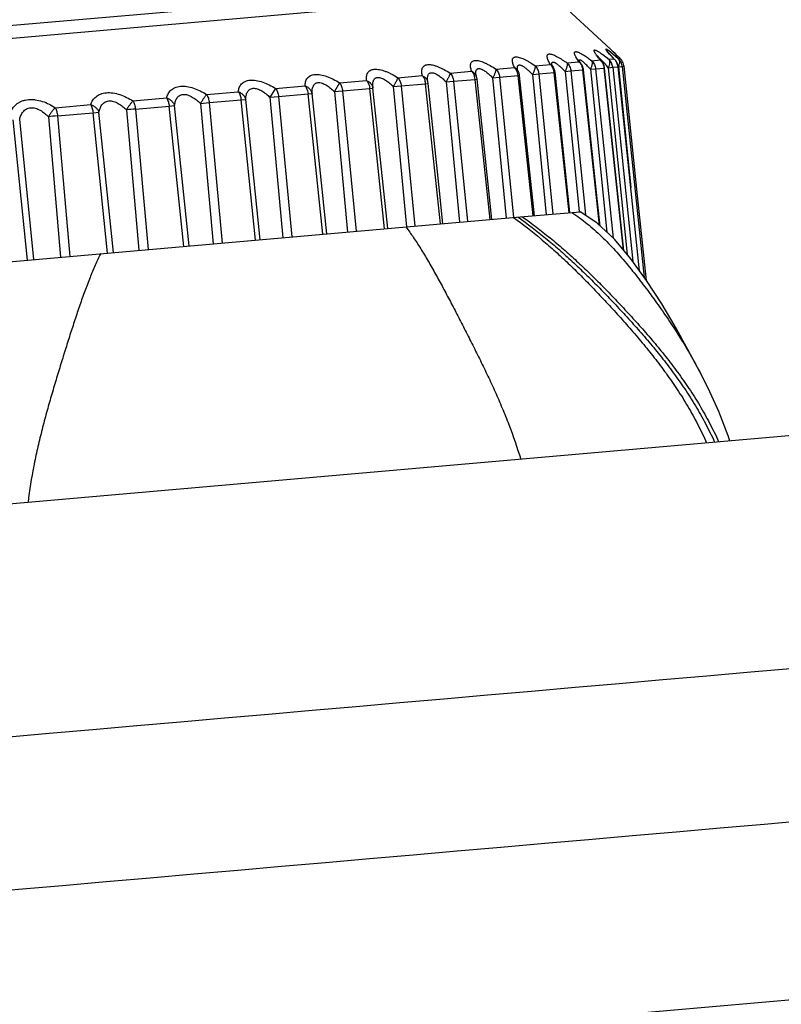
# Model space of a CAD drawing. Units: inches. Extents: x 0.9 to 47.2, y -2.2 to 31.9.
# Drawn here: x 36.3 to 36.9, y 3.1 to 3.8 of the extents above; entities that cross this region are included whole.
import ezdxf

# ---------------------------------------------------------------- set-up
doc = ezdxf.new("R2010")
doc.units = ezdxf.units.IN
doc.header["$LTSCALE"] = 0.88
doc.header["$MEASUREMENT"] = 0
doc.layers.get('0').update_dxf_attribs({"linetype": 'CONTINUOUS'})

msp = doc.modelspace()

# ---------------------------------------------------------------- linework, layer by layer
for p, q in [((36.67501, 3.86701), (36.72367, 3.82194)), ((36.49879, 3.86129), (35.36208, 3.76184)), ((35.34822, 3.75093), (36.51433, 3.85295)), ((36.7233, 3.81786), (36.72119, 3.82039)), ((36.72263, 3.82057), (36.72571, 3.81811)), ((36.72386, 3.82176), (36.72352, 3.82208)), ((36.72352, 3.82208), (36.72385, 3.82177)), ((36.72385, 3.82177), (36.72491, 3.82075)), ((36.7249, 3.82076), (36.72386, 3.82176)), ((36.72619, 3.81952), (36.7249, 3.82076)), ((45.29262, 3.81541), (28.03416, 2.30549)), ((36.69906, 3.8122), (36.69692, 3.81555)), ((36.6992, 3.81223), (36.69923, 3.81295)), ((36.70924, 3.81262), (36.71601, 3.81321)), ((36.71481, 3.81468), (36.71307, 3.81697)), ((36.7141, 3.81609), (36.71391, 3.81638)), ((36.71484, 3.81505), (36.7141, 3.81609)), ((36.71595, 3.81363), (36.71484, 3.81505)), ((36.71703, 3.8123), (36.71595, 3.81363)), ((36.71601, 3.81321), (36.71702, 3.81231)), ((36.71702, 3.81231), (36.71703, 3.81231)), ((36.71791, 3.81743), (36.72263, 3.81379)), ((36.72276, 3.81864), (36.72254, 3.81893)), ((36.72263, 3.81379), (36.72671, 3.81415)), ((36.72357, 3.81768), (36.72276, 3.81864)), ((36.72671, 3.81415), (36.7233, 3.81786)), ((36.72469, 3.81643), (36.72357, 3.81768)), ((36.7261, 3.81489), (36.72469, 3.81643)), ((36.72571, 3.81811), (36.73003, 3.81444)), ((36.72723, 3.81369), (36.7261, 3.81489)), ((36.72751, 3.81826), (36.72619, 3.81952)), ((36.72671, 3.81415), (36.72721, 3.8137)), ((36.72721, 3.8137), (36.72722, 3.8137)), ((36.72953, 3.81633), (36.72751, 3.81826)), ((36.7314, 3.81456), (36.72953, 3.81633)), ((36.73003, 3.81444), (36.7314, 3.81456)), ((36.6344, 3.80607), (36.64884, 3.80733)), ((36.64884, 3.80733), (36.65025, 3.8055)), ((36.65115, 3.806), (36.65115, 3.80769)), ((36.65115, 3.80599), (36.65115, 3.806)), ((36.66495, 3.80874), (36.67693, 3.80979)), ((36.67806, 3.80948), (36.67806, 3.80949)), ((36.67839, 3.80911), (36.67812, 3.80967)), ((36.67921, 3.80766), (36.67839, 3.80911)), ((36.68086, 3.81101), (36.68177, 3.81042)), ((36.68177, 3.81042), (36.68444, 3.80823)), ((36.68489, 3.80781), (36.6884, 3.80423)), ((36.6884, 3.80423), (36.69298, 3.80463)), ((36.68996, 3.81093), (36.69937, 3.81175)), ((36.69298, 3.80463), (36.70242, 3.80545)), ((36.69298, 3.80463), (36.70416, 3.69495)), ((36.69937, 3.81175), (36.70099, 3.81029)), ((36.70099, 3.81029), (36.69995, 3.8118)), ((36.70242, 3.81192), (36.70477, 3.80971)), ((36.70242, 3.80545), (36.70282, 3.8055)), ((36.71537, 3.68373), (36.70242, 3.80545)), ((36.7138, 3.70222), (36.70282, 3.8055)), ((36.70596, 3.80848), (36.70823, 3.80596)), ((36.70823, 3.80596), (36.71231, 3.80632)), ((36.70823, 3.80596), (36.7211, 3.67842)), ((36.71231, 3.80632), (36.71911, 3.80691)), ((36.71231, 3.80632), (36.72594, 3.67393)), ((36.71897, 3.81096), (36.72107, 3.80853)), ((36.71911, 3.80691), (36.7193, 3.80694)), ((36.73423, 3.66442), (36.71911, 3.80691)), ((36.73026, 3.70366), (36.7193, 3.80694)), ((36.72219, 3.80718), (36.72575, 3.80749)), ((36.72219, 3.80718), (36.73708, 3.66107)), ((36.72575, 3.80749), (36.72985, 3.80785)), ((36.72575, 3.80749), (36.74153, 3.65548)), ((36.72985, 3.80785), (36.72991, 3.80786)), ((36.74672, 3.6483), (36.72985, 3.80785)), ((36.74679, 3.6482), (36.72991, 3.80786)), ((36.73018, 3.80788), (36.73318, 3.80814)), ((36.73018, 3.80788), (36.73989, 3.71345)), ((36.73318, 3.80814), (36.73455, 3.80826)), ((36.73318, 3.80814), (36.75044, 3.64316)), ((36.74522, 3.7069), (36.73455, 3.80826)), ((36.51198, 3.79536), (36.53312, 3.79721)), ((36.55762, 3.79935), (36.57667, 3.80102)), ((36.58089, 3.79692), (36.5808, 3.79883)), ((36.58089, 3.79691), (36.58089, 3.79693)), ((36.5809, 3.79682), (36.58089, 3.79691)), ((36.58103, 3.79617), (36.5809, 3.79682)), ((36.59853, 3.80293), (36.61534, 3.8044)), ((36.60125, 3.7966), (36.61811, 3.79808)), ((36.61534, 3.8044), (36.61669, 3.80256)), ((36.61669, 3.80256), (36.61767, 3.80029)), ((36.61757, 3.80285), (36.6185, 3.80166)), ((36.61811, 3.79808), (36.61936, 3.7982)), ((36.62976, 3.68838), (36.61811, 3.79808)), ((36.61868, 3.80179), (36.61867, 3.8018)), ((36.61869, 3.8017), (36.61868, 3.80178)), ((36.61878, 3.80131), (36.61869, 3.8017)), ((36.61902, 3.80057), (36.61878, 3.80131)), ((36.61902, 3.80057), (36.61903, 3.80057)), ((36.61957, 3.79821), (36.61903, 3.80057)), ((36.61936, 3.7982), (36.61957, 3.79821)), ((36.63121, 3.68851), (36.61957, 3.79821)), ((36.63176, 3.79927), (36.63723, 3.79975)), ((36.63176, 3.79927), (36.64244, 3.68949)), ((36.63723, 3.79975), (36.65173, 3.80102)), ((36.63723, 3.79975), (36.64816, 3.68999)), ((36.65173, 3.80102), (36.65276, 3.80112)), ((36.6634, 3.69132), (36.65173, 3.80102)), ((36.65182, 3.80443), (36.65182, 3.80442)), ((36.66443, 3.69141), (36.65276, 3.80112)), ((36.66284, 3.80199), (36.66789, 3.80243)), ((36.66284, 3.80199), (36.67366, 3.69222)), ((36.66789, 3.80243), (36.6799, 3.80348)), ((36.66789, 3.80243), (36.67895, 3.69269)), ((36.6799, 3.80348), (36.68058, 3.80356)), ((36.69158, 3.69375), (36.6799, 3.80348)), ((36.69226, 3.69382), (36.68058, 3.80356)), ((36.6884, 3.80423), (36.69935, 3.69446)), ((36.46196, 3.79098), (36.45751, 3.78403)), ((36.46196, 3.79098), (36.48503, 3.793)), ((36.51198, 3.79536), (36.50794, 3.78844)), ((36.51442, 3.78901), (36.53563, 3.79086)), ((36.53563, 3.79086), (36.53811, 3.79108)), ((36.54718, 3.68116), (36.53563, 3.79086)), ((36.53808, 3.79138), (36.53808, 3.79139)), ((36.53809, 3.79127), (36.53808, 3.79138)), ((36.54966, 3.68138), (36.53811, 3.79108)), ((36.55402, 3.79247), (36.56021, 3.79301)), ((36.55402, 3.79247), (36.56439, 3.68267)), ((36.56021, 3.79301), (36.57931, 3.79468)), ((36.56021, 3.79301), (36.57084, 3.68323)), ((36.57931, 3.79468), (36.5812, 3.79486)), ((36.59092, 3.68498), (36.57931, 3.79468)), ((36.58103, 3.79615), (36.58103, 3.79614)), ((36.58125, 3.79486), (36.58103, 3.79614)), ((36.59014, 3.71089), (36.58125, 3.79486)), ((36.5954, 3.79609), (36.60125, 3.7966)), ((36.5954, 3.79609), (36.60593, 3.6863)), ((36.60125, 3.7966), (36.61203, 3.68683)), ((36.35033, 3.78122), (36.37672, 3.78353)), ((36.40794, 3.78626), (36.43276, 3.78843)), ((36.41004, 3.77987), (36.43494, 3.78205)), ((36.43494, 3.78205), (36.43856, 3.78237)), ((36.44635, 3.67237), (36.43494, 3.78205)), ((36.45, 3.67266), (36.43856, 3.78237)), ((36.45751, 3.78403), (36.46424, 3.78462)), ((36.45751, 3.78403), (36.46756, 3.67419)), ((36.46424, 3.78462), (36.48738, 3.78664)), ((36.46424, 3.78462), (36.47455, 3.67481)), ((36.48738, 3.78664), (36.49044, 3.78691)), ((36.49887, 3.67694), (36.48738, 3.78664)), ((36.50194, 3.67721), (36.49044, 3.78691)), ((36.50794, 3.78844), (36.51442, 3.78901)), ((36.50794, 3.78844), (36.51815, 3.67862)), ((36.51442, 3.78901), (36.52489, 3.67921)), ((36.28957, 3.7759), (36.31732, 3.77833)), ((36.34519, 3.7742), (36.3549, 3.66433)), ((36.35225, 3.77482), (36.37872, 3.77713)), ((36.35225, 3.77482), (36.3622, 3.66497)), ((36.37872, 3.77713), (36.38286, 3.7775)), ((36.39003, 3.66741), (36.37872, 3.77713)), ((36.39422, 3.66778), (36.38286, 3.7775)), ((36.40313, 3.77927), (36.41004, 3.77987)), ((36.40313, 3.77927), (36.413, 3.66942)), ((36.41004, 3.77987), (36.42018, 3.67005)), ((36.26771, 3.65671), (36.25663, 3.76645)), ((36.2729, 3.65716), (36.26172, 3.7669)), ((36.28415, 3.76886), (36.29368, 3.65898)), ((36.29129, 3.76948), (36.31913, 3.77192)), ((36.29129, 3.76948), (36.30107, 3.65962)), ((36.31913, 3.77192), (36.32376, 3.77233)), ((36.33033, 3.66219), (36.31913, 3.77192)), ((36.33504, 3.6626), (36.32376, 3.77233)), ((36.59286, 3.68515), (36.59014, 3.71089)), ((36.75038, 3.65787), (36.74522, 3.7069)), ((36.71581, 3.68331), (36.7138, 3.70222)), ((36.73446, 3.66415), (36.73026, 3.70366)), ((36.18891, 3.64981), (36.65331, 3.69044)), ((36.65331, 3.69044), (36.70016, 3.69454)), ((36.70416, 3.69495), (36.7045, 3.69161)), ((36.75218, 3.64074), (36.75038, 3.65787)), ((38.01211, 3.61967), (36.04952, 3.44798)), ((36.78056, 3.5939), (36.77568, 3.60283)), ((36.77677, 3.60086), (36.77568, 3.60283)), ((36.77846, 3.59779), (36.77677, 3.60086)), ((36.78056, 3.5939), (36.77846, 3.59779)), ((36.78438, 3.58684), (36.78056, 3.5939)), ((36.78865, 3.57896), (36.78438, 3.58684)), ((36.79388, 3.56928), (36.78865, 3.57896)), ((36.80034, 3.55664), (36.79382, 3.56939)), ((36.79382, 3.56939), (36.79388, 3.56928)), ((36.80873, 3.53822), (36.80034, 3.55664)), ((36.81606, 3.51915), (36.80873, 3.53822)), ((36.81728, 3.51517), (36.81596, 3.51945))]:
    msp.add_line(p, q)
for points in [[(45.46554, 4.26831), (38.97537, 3.70395), (33.00763, 3.18191), (27.63053, 2.71111)], [(36.69995, 3.8118), (36.69917, 3.81307), (36.69899, 3.81341)], [(36.65182, 3.80442), (36.65132, 3.80556), (36.65116, 3.80602)], [(36.77568, 3.60283), (36.7641, 3.62248), (36.75217, 3.64076), (36.7399, 3.65774), (36.72698, 3.67296), (36.71317, 3.68576), (36.70016, 3.69454)]]:
    msp.add_lwpolyline(points)
for centre, radius, start, end in [((36.74851, 3.84701), 0.06048, 215.13704, 215.65377), ((36.69067, 3.79794), 0.01826, 49.95273, 51.32516), ((36.78781, 3.87305), 0.09347, 218.64561, 219.80584), ((36.70913, 3.80593), 0.01001, 32.98069, 46.61067), ((36.70934, 3.80587), 0.01002, 34.5533, 39.98558), ((36.71574, 3.80645), 0.01006, 5.94244, 46.81067), ((36.71987, 3.80681), 0.01003, 33.33213, 46.99301), ((36.71992, 3.80678), 0.01005, 36.68533, 43.51557), ((36.71998, 3.80682), 0.00998, 29.50097, 36.6828), ((36.71985, 3.8068), 0.01005, 19.6484, 33.29872), ((36.72321, 3.80709), 0.01003, 33.43417, 47.11739), ((36.72458, 3.8072), 0.01003, 33.47604, 47.16835), ((36.72322, 3.8071), 0.01001, 8.58487, 33.41404), ((36.7246, 3.80722), 0.01, 9.67433, 33.45955), ((36.64111, 3.80003), 0.01065, 18.16738, 30.88433), ((36.66986, 3.8027), 0.01001, 31.72225, 45.13352), ((36.66954, 3.80248), 0.0104, 18.69358, 31.77437), ((36.67063, 3.8025), 0.01001, 20.43717, 31.02972), ((36.66923, 3.80237), 0.01073, 5.94337, 18.71446), ((36.67061, 3.80249), 0.01003, 6.09541, 20.41339), ((36.65269, 3.77367), 0.04693, 46.6759, 47.42621), ((36.69242, 3.80456), 0.01001, 32.44796, 45.98968), ((36.69224, 3.80444), 0.01022, 19.11414, 32.47657), ((36.69289, 3.80445), 0.00998, 20.39174, 35.79843), ((36.69204, 3.80437), 0.01044, 5.97885, 19.11812), ((36.69284, 3.80444), 0.01003, 6.09165, 20.38009), ((36.65841, 3.76396), 0.06514, 43.11809, 44.62072), ((36.70905, 3.80588), 0.01011, 19.4367, 32.98091), ((36.70938, 3.8059), 0.00998, 29.7997, 34.54417), ((36.70936, 3.80589), 0.01, 20.29285, 29.79563), ((36.70893, 3.80584), 0.01023, 6.00552, 19.41667), ((36.70933, 3.80588), 0.01003, 6.07945, 20.27243), ((36.60806, 3.71329), 0.14779, 39.44489, 40.12563), ((36.71996, 3.80681), 0.01, 20.10807, 29.49703), ((36.7198, 3.80679), 0.0101, 6.02285, 19.60843), ((36.71993, 3.80681), 0.01003, 6.0589, 20.08837), ((36.49184, 3.62503), 0.3004, 37.49468, 37.62302), ((36.72129, 3.81186), 0.00975, 335.89705, 351.98305), ((36.72327, 3.8071), 0.00996, 6.00011, 8.60866), ((36.72464, 3.80722), 0.00997, 6.00377, 9.70044), ((36.57474, 3.79463), 0.00647, 13.61337, 20.38439), ((36.60654, 3.79689), 0.01163, 5.84323, 16.97377), ((36.61321, 3.79846), 0.00618, 26.90927, 31.17158), ((36.61326, 3.79848), 0.00613, 19.89887, 26.89847), ((36.64066, 3.79987), 0.01113, 5.89977, 18.20803), ((36.64284, 3.80007), 0.00998, 20.38616, 25.80572), ((36.64279, 3.80006), 0.01003, 6.09069, 20.3736), ((36.56708, 3.79345), 0.0123, 10.93262, 14.53824), ((36.567, 3.79343), 0.01237, 5.80943, 10.93863), ((36.39413, 3.25752), 0.51899, 94.62841, 95.4101), ((36.33425, 3.23925), 0.53197, 94.63208, 95.40384)]:
    msp.add_arc(centre, radius, start, end)
for points, knots in [([(45.23998, 4.06307), (44.50796, 4.00011), (43.04391, 3.87429), (40.84794, 3.68439), (38.65206, 3.49333), (36.45626, 3.30141), (34.26049, 3.10912), (32.43068, 2.94894), (30.96681, 2.8211), (29.86891, 2.72514), (28.77103, 2.62892), (28.03914, 2.5644), (27.67322, 2.53195)], [0, 0, 0, 0, 0.125, 0.25, 0.375, 0.5, 0.625, 0.75, 0.8125, 0.875, 0.9375, 1, 1, 1, 1]), ([(45.25055, 3.93922), (44.51851, 3.87672), (43.05441, 3.75204), (40.85835, 3.56395), (38.66243, 3.37416), (35.73476, 3.11857), (33.17319, 2.89334), (30.9774, 2.70219), (29.51355, 2.57452), (28.41575, 2.47781), (27.684, 2.41201)], [0, 0, 0, 0, 0.125, 0.25, 0.375, 0.5, 0.75, 0.8125, 0.875, 1, 1, 1, 1]), ([(36.71307, 3.81697), (36.71287, 3.81725), (36.7125, 3.81778), (36.712, 3.81855), (36.71161, 3.81923), (36.71133, 3.81981), (36.71119, 3.82024), (36.71115, 3.82053), (36.71115, 3.82069), (36.71119, 3.82083), (36.71131, 3.82098), (36.71151, 3.82104), (36.71174, 3.82104), (36.71206, 3.82098), (36.71253, 3.82082), (36.71319, 3.82052), (36.71396, 3.8201), (36.71483, 3.81957), (36.71579, 3.81894), (36.71683, 3.81822), (36.71754, 3.8177), (36.71791, 3.81743)], [0, 0, 0, 0, 0.084915, 0.160226, 0.2249, 0.278052, 0.319206, 0.335403, 0.348954, 0.360417, 0.370835, 0.393853, 0.40887, 0.426896, 0.472864, 0.532306, 0.604524, 0.688536, 0.783239, 0.887462, 1, 1, 1, 1]), ([(36.72119, 3.82039), (36.72112, 3.82049), (36.72097, 3.82069), (36.72078, 3.82097), (36.72063, 3.82121), (36.72051, 3.82141), (36.72044, 3.82157), (36.72041, 3.82169), (36.72043, 3.82179), (36.72051, 3.82182), (36.72057, 3.82182), (36.72067, 3.8218), (36.72081, 3.82175), (36.72101, 3.82165), (36.72126, 3.82151), (36.72155, 3.82133), (36.72201, 3.82102), (36.72237, 3.82075), (36.72263, 3.82057)], [0, 0, 0, 0, 0.093385, 0.174496, 0.242869, 0.298126, 0.340098, 0.36924, 0.388488, 0.407004, 0.419417, 0.434729, 0.475073, 0.529225, 0.597327, 0.678991, 0.773705, 1, 1, 1, 1]), ([(36.61534, 3.8044), (36.61515, 3.80493), (36.61482, 3.80597), (36.6145, 3.80748), (36.61438, 3.80887), (36.61451, 3.81013), (36.61492, 3.81122), (36.61565, 3.81208), (36.6167, 3.81266), (36.61803, 3.8129), (36.61959, 3.81286), (36.62137, 3.81252), (36.62333, 3.81193), (36.62541, 3.8111), (36.6276, 3.81007), (36.63065, 3.80844), (36.6329, 3.80705), (36.6344, 3.80607)], [0, 0, 0, 0, 0.059341, 0.113545, 0.162316, 0.205798, 0.245032, 0.282646, 0.32249, 0.368459, 0.422784, 0.486181, 0.558012, 0.637047, 0.722022, 0.811583, 1, 1, 1, 1]), ([(36.64884, 3.80733), (36.64859, 3.80786), (36.64814, 3.80888), (36.64761, 3.81037), (36.64729, 3.81173), (36.64718, 3.81295), (36.64732, 3.81387), (36.64759, 3.81447), (36.64786, 3.81484), (36.64821, 3.81515), (36.64864, 3.81539), (36.64914, 3.81555), (36.64995, 3.81567), (36.65113, 3.81561), (36.65271, 3.81525), (36.65448, 3.81465), (36.65641, 3.8138), (36.65845, 3.81276), (36.66135, 3.81112), (36.66351, 3.80973), (36.66495, 3.80874)], [0, 0, 0, 0, 0.06495, 0.123872, 0.176108, 0.221307, 0.25989, 0.277406, 0.294341, 0.311347, 0.329151, 0.348449, 0.369746, 0.419466, 0.479634, 0.54967, 0.628269, 0.714015, 0.805391, 1, 1, 1, 1]), ([(36.67693, 3.80979), (36.67661, 3.81031), (36.67604, 3.81131), (36.67531, 3.81278), (36.67478, 3.81413), (36.67445, 3.81531), (36.67438, 3.81621), (36.67448, 3.81681), (36.67463, 3.81718), (36.67486, 3.81748), (36.67518, 3.81771), (36.67556, 3.81786), (36.67622, 3.81797), (36.67722, 3.81788), (36.67859, 3.81751), (36.68017, 3.81688), (36.68192, 3.81603), (36.68381, 3.81497), (36.68581, 3.81375), (36.68787, 3.8124), (36.68926, 3.81143), (36.68996, 3.81093)], [0, 0, 0, 0, 0.07169, 0.13662, 0.193794, 0.242344, 0.281883, 0.298652, 0.313937, 0.328465, 0.343203, 0.35918, 0.377197, 0.421136, 0.47704, 0.544382, 0.621758, 0.707585, 0.800169, 0.898055, 1, 1, 1, 1]), ([(36.69692, 3.81555), (36.69673, 3.8159), (36.69639, 3.81655), (36.69601, 3.81748), (36.69581, 3.81818), (36.69577, 3.81867), (36.69578, 3.81897), (36.69585, 3.81922), (36.69598, 3.81944), (36.69617, 3.8196), (36.69641, 3.8197), (36.6967, 3.81974), (36.69719, 3.81974), (36.69793, 3.81957), (36.69894, 3.8192), (36.7001, 3.81866), (36.70141, 3.81795), (36.70337, 3.81677), (36.70602, 3.81499), (36.70814, 3.81345), (36.70924, 3.81262)], [0, 0, 0, 0, 0.060876, 0.112705, 0.154778, 0.172185, 0.187368, 0.200716, 0.212912, 0.224962, 0.237985, 0.252865, 0.27018, 0.313298, 0.368361, 0.434676, 0.511101, 0.596357, 0.787946, 1, 1, 1, 1]), ([(36.69923, 3.81295), (36.69925, 3.81304), (36.6993, 3.81318), (36.69942, 3.81331), (36.69957, 3.81341), (36.69982, 3.81345), (36.70017, 3.81339), (36.70057, 3.81322), (36.70104, 3.81296), (36.70155, 3.81261), (36.7019, 3.81234), (36.70208, 3.8122)], [0, 0, 0, 0, 0.083786, 0.120822, 0.157199, 0.23639, 0.335796, 0.462233, 0.616814, 0.7972, 1, 1, 1, 1]), ([(36.70924, 3.81262), (36.70933, 3.81244), (36.70948, 3.81204), (36.70961, 3.81138), (36.70964, 3.81062), (36.70955, 3.80979), (36.70936, 3.80889), (36.70908, 3.80794), (36.70871, 3.80695), (36.70841, 3.80629), (36.70823, 3.80596)], [0, 0, 0, 0, 0.085375, 0.182961, 0.291763, 0.411696, 0.543409, 0.686767, 0.83983, 1, 1, 1, 1]), ([(36.70924, 3.81262), (36.71009, 3.8118), (36.71153, 3.80984), (36.71219, 3.8075), (36.71231, 3.80632)], [0, 0, 0, 0, 0.498315, 1, 1, 1, 1]), ([(36.71527, 3.81451), (36.71539, 3.81443), (36.71564, 3.81426), (36.71619, 3.81381), (36.71696, 3.81309), (36.71794, 3.81209), (36.71862, 3.81135), (36.71897, 3.81096)], [0, 0, 0, 0, 0.081947, 0.179677, 0.414814, 0.691785, 1, 1, 1, 1]), ([(36.72263, 3.81379), (36.72275, 3.81362), (36.72297, 3.81323), (36.72318, 3.81257), (36.72329, 3.81182), (36.72328, 3.81099), (36.72317, 3.8101), (36.72287, 3.8088), (36.72251, 3.80782), (36.72219, 3.80718)], [0, 0, 0, 0, 0.090665, 0.191132, 0.300778, 0.419985, 0.550045, 0.691361, 1, 1, 1, 1]), ([(36.73003, 3.81444), (36.73046, 3.81398), (36.7309, 3.81304), (36.73105, 3.81166), (36.73099, 3.8109), (36.73094, 3.8105)], [0, 0, 0, 0, 0.451816, 0.711867, 1, 1, 1, 1]), ([(36.53312, 3.79721), (36.53305, 3.79776), (36.53298, 3.79883), (36.53308, 3.80039), (36.5334, 3.80183), (36.53399, 3.80313), (36.53486, 3.80425), (36.53604, 3.80512), (36.53751, 3.80572), (36.53924, 3.80601), (36.54119, 3.80601), (36.54332, 3.80571), (36.54559, 3.80514), (36.54795, 3.80434), (36.55036, 3.80333), (36.55364, 3.80173), (36.55604, 3.80034), (36.55762, 3.79935)], [0, 0, 0, 0, 0.051666, 0.100215, 0.145943, 0.189624, 0.232672, 0.277234, 0.325532, 0.37953, 0.440131, 0.50742, 0.580678, 0.658797, 0.740771, 0.825535, 1, 1, 1, 1]), ([(36.57667, 3.80102), (36.57654, 3.80156), (36.57634, 3.80261), (36.57622, 3.80415), (36.57633, 3.80557), (36.57668, 3.80685), (36.57733, 3.80795), (36.5783, 3.80882), (36.57956, 3.8094), (36.58079, 3.80962), (36.58188, 3.80966), (36.58313, 3.8096), (36.58482, 3.80933), (36.58694, 3.80875), (36.58917, 3.80794), (36.59148, 3.80692), (36.59465, 3.80531), (36.59699, 3.80392), (36.59853, 3.80293)], [0, 0, 0, 0, 0.054903, 0.105666, 0.152324, 0.195411, 0.236288, 0.277442, 0.321846, 0.372264, 0.400255, 0.430196, 0.495896, 0.568731, 0.647533, 0.731176, 0.818456, 1, 1, 1, 1]), ([(36.61867, 3.8018), (36.61864, 3.80216), (36.61859, 3.80287), (36.61862, 3.80388), (36.61879, 3.80478), (36.61911, 3.80556), (36.61954, 3.80606), (36.61997, 3.80633), (36.62049, 3.80652), (36.62126, 3.80657), (36.62226, 3.80636), (36.62336, 3.80593), (36.62453, 3.80531), (36.62573, 3.80454), (36.62738, 3.80332), (36.62942, 3.80157), (36.63098, 3.80006), (36.63176, 3.79927)], [0, 0, 0, 0, 0.057176, 0.109777, 0.157257, 0.199906, 0.239104, 0.258608, 0.278879, 0.32369, 0.376572, 0.438181, 0.507182, 0.581759, 0.660726, 0.827094, 1, 1, 1, 1]), ([(36.6344, 3.80607), (36.63439, 3.80588), (36.63434, 3.80545), (36.63421, 3.80477), (36.63399, 3.804), (36.63368, 3.80315), (36.6333, 3.80224), (36.63286, 3.80127), (36.63235, 3.80027), (36.63197, 3.7996), (36.63176, 3.79927)], [0, 0, 0, 0, 0.078833, 0.174125, 0.283824, 0.406554, 0.541329, 0.686824, 0.840643, 1, 1, 1, 1]), ([(36.6344, 3.80607), (36.63519, 3.80523), (36.63651, 3.80324), (36.63711, 3.80093), (36.63723, 3.79975)], [0, 0, 0, 0, 0.492827, 1, 1, 1, 1]), ([(36.64884, 3.80733), (36.64949, 3.80702), (36.65039, 3.8064), (36.65131, 3.80533), (36.65167, 3.80473), (36.65182, 3.80442)], [0, 0, 0, 0, 0.509734, 0.75714, 1, 1, 1, 1]), ([(36.65115, 3.80769), (36.65119, 3.8079), (36.65128, 3.80828), (36.65154, 3.80878), (36.65195, 3.80915), (36.65248, 3.80933), (36.65312, 3.80932), (36.65383, 3.80915), (36.65462, 3.80882), (36.65579, 3.80819), (36.65731, 3.80713), (36.65915, 3.8056), (36.66101, 3.80387), (36.66223, 3.80263), (36.66284, 3.80199)], [0, 0, 0, 0, 0.040875, 0.07705, 0.110643, 0.145766, 0.18621, 0.234176, 0.290255, 0.35363, 0.497042, 0.656427, 0.825278, 1, 1, 1, 1]), ([(36.66495, 3.80874), (36.66498, 3.80856), (36.665, 3.80814), (36.66495, 3.80746), (36.66481, 3.80669), (36.66458, 3.80585), (36.66425, 3.80495), (36.66386, 3.80398), (36.6634, 3.80299), (36.66304, 3.80232), (36.66284, 3.80199)], [0, 0, 0, 0, 0.07928, 0.17429, 0.283219, 0.405033, 0.539198, 0.684698, 0.839222, 1, 1, 1, 1]), ([(36.66495, 3.80874), (36.66577, 3.80792), (36.66714, 3.80593), (36.66777, 3.80361), (36.66789, 3.80243)], [0, 0, 0, 0, 0.495038, 1, 1, 1, 1]), ([(36.67693, 3.80979), (36.6774, 3.80954), (36.67826, 3.80893), (36.67894, 3.8081), (36.67921, 3.80766)], [0, 0, 0, 0, 0.505574, 1, 1, 1, 1]), ([(36.67806, 3.80949), (36.67803, 3.80972), (36.67801, 3.81013), (36.67807, 3.81071), (36.67821, 3.81112), (36.67839, 3.81136), (36.67862, 3.81154), (36.67902, 3.81165), (36.67956, 3.81159), (36.6802, 3.81137), (36.68063, 3.81114), (36.68086, 3.81101)], [0, 0, 0, 0, 0.147214, 0.272867, 0.377495, 0.424161, 0.469386, 0.564803, 0.680701, 0.825482, 1, 1, 1, 1]), ([(36.68996, 3.81093), (36.69002, 3.81075), (36.69011, 3.81034), (36.69015, 3.80967), (36.69009, 3.80891), (36.68993, 3.80807), (36.68967, 3.80717), (36.68921, 3.80586), (36.68876, 3.80487), (36.6884, 3.80423)], [0, 0, 0, 0, 0.081502, 0.177277, 0.285896, 0.406775, 0.539935, 0.684761, 1, 1, 1, 1]), ([(36.68996, 3.81093), (36.6908, 3.81011), (36.69221, 3.80814), (36.69286, 3.80581), (36.69298, 3.80463)], [0, 0, 0, 0, 0.496878, 1, 1, 1, 1]), ([(36.43276, 3.78843), (36.43289, 3.78955), (36.43327, 3.79121), (36.43428, 3.79319), (36.4353, 3.79452), (36.4366, 3.79566), (36.43817, 3.79656), (36.44002, 3.79719), (36.4421, 3.79751), (36.44438, 3.79754), (36.44769, 3.79717), (36.45199, 3.79601), (36.45707, 3.79383), (36.46035, 3.79198), (36.46196, 3.79098)], [0, 0, 0, 0, 0.095223, 0.141635, 0.188185, 0.236015, 0.286532, 0.340903, 0.400081, 0.464274, 0.533205, 0.681897, 0.839434, 1, 1, 1, 1]), ([(36.48503, 3.793), (36.48503, 3.79356), (36.48509, 3.79465), (36.48539, 3.79623), (36.48593, 3.7977), (36.48674, 3.79902), (36.48783, 3.80014), (36.48922, 3.80103), (36.49088, 3.80164), (36.49279, 3.80195), (36.49491, 3.80196), (36.49806, 3.80157), (36.5022, 3.80038), (36.50715, 3.79819), (36.51038, 3.79635), (36.51198, 3.79536)], [0, 0, 0, 0, 0.049525, 0.096922, 0.142655, 0.187579, 0.233007, 0.280703, 0.332296, 0.389171, 0.451831, 0.520158, 0.670394, 0.832571, 1, 1, 1, 1]), ([(36.53312, 3.79721), (36.53379, 3.79694), (36.53474, 3.79642), (36.53584, 3.79552), (36.53655, 3.79478), (36.53714, 3.79398), (36.53775, 3.79283), (36.53801, 3.79189), (36.53809, 3.79126)], [0, 0, 0, 0, 0.267285, 0.396754, 0.522198, 0.644533, 0.765074, 1, 1, 1, 1]), ([(36.53312, 3.79721), (36.53383, 3.79634), (36.53497, 3.7943), (36.53551, 3.79204), (36.53563, 3.79086)], [0, 0, 0, 0, 0.485856, 1, 1, 1, 1]), ([(36.53808, 3.79139), (36.53798, 3.79235), (36.53791, 3.79376), (36.5381, 3.79559), (36.53839, 3.79682), (36.53889, 3.79792), (36.53951, 3.79867), (36.54012, 3.79912), (36.54083, 3.79948), (36.54191, 3.79968), (36.54332, 3.79956), (36.54484, 3.79909), (36.5464, 3.79837), (36.54798, 3.79744), (36.54954, 3.79635), (36.5516, 3.79473), (36.55306, 3.7934), (36.55402, 3.79247)], [0, 0, 0, 0, 0.117488, 0.172056, 0.22339, 0.271467, 0.317436, 0.340347, 0.363766, 0.414071, 0.471139, 0.535617, 0.606171, 0.680886, 0.758612, 0.83813, 1, 1, 1, 1]), ([(36.55762, 3.79935), (36.55744, 3.79892), (36.55716, 3.79822), (36.5567, 3.79724), (36.55625, 3.79638), (36.55576, 3.79546), (36.55503, 3.79414), (36.55445, 3.79313), (36.55402, 3.79247)], [0, 0, 0, 0, 0.180609, 0.292748, 0.417037, 0.551922, 0.69571, 1, 1, 1, 1]), ([(36.55762, 3.79935), (36.55835, 3.79849), (36.55954, 3.79646), (36.56009, 3.79419), (36.56021, 3.79301)], [0, 0, 0, 0, 0.487487, 1, 1, 1, 1]), ([(36.57667, 3.80102), (36.57715, 3.80082), (36.57807, 3.80032), (36.57925, 3.79935), (36.5802, 3.7982), (36.58064, 3.79733), (36.58081, 3.79689)], [0, 0, 0, 0, 0.262759, 0.517414, 0.761326, 1, 1, 1, 1]), ([(36.57667, 3.80102), (36.57721, 3.80039), (36.57816, 3.79897), (36.57877, 3.79737), (36.57898, 3.79653)], [0, 0, 0, 0, 0.489887, 1, 1, 1, 1]), ([(36.5808, 3.79883), (36.58081, 3.79918), (36.58085, 3.79987), (36.58104, 3.80085), (36.58137, 3.80172), (36.58186, 3.80246), (36.58255, 3.803), (36.58342, 3.80329), (36.58444, 3.80332), (36.58556, 3.80309), (36.58675, 3.80265), (36.58844, 3.8018), (36.59056, 3.80037), (36.59303, 3.79836), (36.59461, 3.79687), (36.5954, 3.79609)], [0, 0, 0, 0, 0.053636, 0.103556, 0.149772, 0.193086, 0.235245, 0.279687, 0.329593, 0.386549, 0.450642, 0.520557, 0.672322, 0.83383, 1, 1, 1, 1]), ([(36.59853, 3.80293), (36.59842, 3.8025), (36.59823, 3.8018), (36.59786, 3.80084), (36.59748, 3.79999), (36.59704, 3.79907), (36.59655, 3.7981), (36.59601, 3.79709), (36.59561, 3.79642), (36.5954, 3.79609)], [0, 0, 0, 0, 0.176373, 0.287179, 0.41074, 0.545736, 0.690617, 0.842963, 1, 1, 1, 1]), ([(36.59853, 3.80293), (36.59929, 3.80209), (36.60055, 3.80007), (36.60113, 3.79778), (36.60125, 3.7966)], [0, 0, 0, 0, 0.490291, 1, 1, 1, 1]), ([(36.61534, 3.8044), (36.61555, 3.80431), (36.61636, 3.8039), (36.6171, 3.80334), (36.61757, 3.80285)], [0, 0, 0, 0, 0.254826, 1, 1, 1, 1]), ([(36.37672, 3.78353), (36.37697, 3.78467), (36.37757, 3.78636), (36.37884, 3.78835), (36.38006, 3.7897), (36.38154, 3.79084), (36.3833, 3.79175), (36.38532, 3.7924), (36.3884, 3.79287), (36.39266, 3.79263), (36.39786, 3.79129), (36.40303, 3.78912), (36.40633, 3.78726), (36.40794, 3.78626)], [0, 0, 0, 0, 0.095228, 0.142788, 0.191174, 0.241335, 0.294373, 0.351093, 0.412118, 0.546398, 0.693169, 0.846037, 1, 1, 1, 1]), ([(36.43856, 3.78237), (36.43859, 3.78337), (36.43874, 3.78486), (36.43925, 3.78675), (36.4398, 3.78804), (36.44055, 3.7892), (36.44155, 3.79016), (36.44282, 3.79084), (36.44432, 3.79115), (36.44597, 3.79109), (36.4477, 3.79066), (36.44945, 3.78996), (36.45117, 3.78904), (36.45285, 3.78795), (36.45501, 3.78633), (36.45654, 3.78497), (36.45751, 3.78403)], [0, 0, 0, 0, 0.112137, 0.165812, 0.217887, 0.268627, 0.319201, 0.371177, 0.427031, 0.488099, 0.55443, 0.624909, 0.697909, 0.772628, 0.848179, 1, 1, 1, 1]), ([(36.46196, 3.79098), (36.46261, 3.7901), (36.46364, 3.78803), (36.46412, 3.78579), (36.46424, 3.78462)], [0, 0, 0, 0, 0.481355, 1, 1, 1, 1]), ([(36.48503, 3.793), (36.48574, 3.79273), (36.48675, 3.79219), (36.48793, 3.79127), (36.4887, 3.79052), (36.48935, 3.78969), (36.49002, 3.78852), (36.49034, 3.78756), (36.49044, 3.78691)], [0, 0, 0, 0, 0.268837, 0.399145, 0.525352, 0.648138, 0.768532, 1, 1, 1, 1]), ([(36.48503, 3.793), (36.48535, 3.79257), (36.48657, 3.79064), (36.48721, 3.78837), (36.48738, 3.78664)], [0, 0, 0, 0, 0.236474, 1, 1, 1, 1]), ([(36.49044, 3.78691), (36.4904, 3.7879), (36.49043, 3.78937), (36.49077, 3.79124), (36.49117, 3.79253), (36.49179, 3.79367), (36.49265, 3.79463), (36.49379, 3.7953), (36.49517, 3.7956), (36.49671, 3.79552), (36.49835, 3.79509), (36.50002, 3.79438), (36.50169, 3.79346), (36.50332, 3.79236), (36.50545, 3.79073), (36.50696, 3.78938), (36.50794, 3.78844)], [0, 0, 0, 0, 0.114746, 0.16887, 0.220631, 0.270128, 0.318507, 0.367644, 0.42069, 0.479675, 0.545003, 0.615502, 0.689367, 0.765608, 0.843161, 1, 1, 1, 1]), ([(36.51198, 3.79536), (36.51267, 3.79449), (36.51378, 3.79244), (36.5143, 3.79018), (36.51442, 3.78901)], [0, 0, 0, 0, 0.484481, 1, 1, 1, 1]), ([(36.5812, 3.79486), (36.58121, 3.79486), (36.58122, 3.79486), (36.58124, 3.79486), (36.58125, 3.79486), (36.58125, 3.79486), (36.58125, 3.79486)], [0, 0, 0, 0, 0.435092, 0.746261, 0.93387, 1, 1, 1, 1]), ([(36.25503, 3.77288), (36.25554, 3.77407), (36.25687, 3.77641), (36.2593, 3.77882), (36.2617, 3.78036), (36.26378, 3.78129), (36.26609, 3.78196), (36.26859, 3.78233), (36.27123, 3.7824), (36.2749, 3.78208), (36.27948, 3.78097), (36.28472, 3.7788), (36.288, 3.77692), (36.28957, 3.7759)], [0, 0, 0, 0, 0.09838, 0.201075, 0.255542, 0.312839, 0.373248, 0.436928, 0.503554, 0.572578, 0.714732, 0.858379, 1, 1, 1, 1]), ([(36.31732, 3.77833), (36.31771, 3.7795), (36.3185, 3.78121), (36.32003, 3.78321), (36.32143, 3.78457), (36.3231, 3.78573), (36.32502, 3.78665), (36.3272, 3.78731), (36.32957, 3.78767), (36.33211, 3.78772), (36.33569, 3.78739), (36.34021, 3.78627), (36.34543, 3.78409), (36.34874, 3.78223), (36.35033, 3.78122)], [0, 0, 0, 0, 0.09634, 0.145338, 0.195637, 0.247996, 0.303264, 0.361955, 0.424436, 0.490517, 0.559711, 0.704229, 0.852405, 1, 1, 1, 1]), ([(36.37672, 3.78353), (36.37747, 3.78325), (36.37853, 3.78272), (36.37981, 3.78181), (36.38066, 3.78107), (36.38141, 3.78025), (36.38222, 3.7791), (36.38266, 3.77814), (36.38286, 3.7775)], [0, 0, 0, 0, 0.267981, 0.398997, 0.526429, 0.650339, 0.771122, 1, 1, 1, 1]), ([(36.37672, 3.78353), (36.37699, 3.78309), (36.37749, 3.78213), (36.37827, 3.78002), (36.3786, 3.7783), (36.37872, 3.77713)], [0, 0, 0, 0, 0.23018, 0.476968, 1, 1, 1, 1]), ([(36.38286, 3.7775), (36.38297, 3.77851), (36.38324, 3.78002), (36.38391, 3.78191), (36.38459, 3.78322), (36.38547, 3.78439), (36.3866, 3.78535), (36.38799, 3.78604), (36.3896, 3.78636), (36.39135, 3.78631), (36.39316, 3.7859), (36.39497, 3.7852), (36.39674, 3.78428), (36.39844, 3.78319), (36.40063, 3.78157), (36.40215, 3.78022), (36.40313, 3.77927)], [0, 0, 0, 0, 0.110572, 0.164248, 0.216982, 0.269132, 0.321821, 0.376307, 0.434507, 0.497211, 0.564197, 0.634413, 0.706398, 0.779525, 0.853065, 1, 1, 1, 1]), ([(36.40794, 3.78626), (36.40777, 3.78606), (36.40742, 3.78562), (36.40689, 3.7849), (36.40632, 3.78409), (36.4057, 3.78322), (36.40507, 3.78229), (36.40421, 3.78096), (36.40357, 3.77994), (36.40313, 3.77927)], [0, 0, 0, 0, 0.093393, 0.199244, 0.316027, 0.442016, 0.575404, 0.714393, 1, 1, 1, 1]), ([(36.40794, 3.78626), (36.40853, 3.78536), (36.40948, 3.78327), (36.40993, 3.78105), (36.41004, 3.77987)], [0, 0, 0, 0, 0.478201, 1, 1, 1, 1]), ([(36.43276, 3.78843), (36.4335, 3.78816), (36.43454, 3.78762), (36.43577, 3.78671), (36.43658, 3.78596), (36.43728, 3.78514), (36.43803, 3.78398), (36.43841, 3.78302), (36.43856, 3.78237)], [0, 0, 0, 0, 0.268886, 0.399693, 0.52658, 0.649903, 0.770366, 1, 1, 1, 1]), ([(36.43276, 3.78843), (36.43338, 3.78753), (36.43436, 3.78546), (36.43483, 3.78322), (36.43494, 3.78205)], [0, 0, 0, 0, 0.47962, 1, 1, 1, 1]), ([(36.26172, 3.7669), (36.26198, 3.76794), (36.26248, 3.76948), (36.26347, 3.77139), (36.26438, 3.77272), (36.2655, 3.7739), (36.26686, 3.77488), (36.26845, 3.77558), (36.27024, 3.77592), (36.27215, 3.77589), (36.27408, 3.77549), (36.27598, 3.7748), (36.2778, 3.77389), (36.27953, 3.7728), (36.2817, 3.77118), (36.2832, 3.76981), (36.28415, 3.76886)], [0, 0, 0, 0, 0.110076, 0.164784, 0.219542, 0.27474, 0.331308, 0.389938, 0.451688, 0.516584, 0.584038, 0.65316, 0.722804, 0.792651, 0.86225, 1, 1, 1, 1]), ([(36.28957, 3.7759), (36.28934, 3.7757), (36.28889, 3.77526), (36.28823, 3.77452), (36.28755, 3.77371), (36.28684, 3.77283), (36.28614, 3.77189), (36.28523, 3.77057), (36.28459, 3.76954), (36.28415, 3.76886)], [0, 0, 0, 0, 0.101601, 0.213008, 0.332952, 0.459802, 0.591801, 0.727247, 1, 1, 1, 1]), ([(36.28957, 3.7759), (36.2898, 3.77545), (36.29021, 3.77448), (36.29088, 3.77236), (36.29118, 3.77065), (36.29129, 3.76948)], [0, 0, 0, 0, 0.226374, 0.47255, 1, 1, 1, 1]), ([(36.31732, 3.77833), (36.31808, 3.77806), (36.31916, 3.77752), (36.32047, 3.77662), (36.32136, 3.77588), (36.32215, 3.77507), (36.32302, 3.77392), (36.32352, 3.77297), (36.32376, 3.77233)], [0, 0, 0, 0, 0.266245, 0.397211, 0.52506, 0.649588, 0.770902, 1, 1, 1, 1]), ([(36.31732, 3.77833), (36.31756, 3.77788), (36.31801, 3.77692), (36.31871, 3.7748), (36.31902, 3.77309), (36.31913, 3.77192)], [0, 0, 0, 0, 0.227517, 0.473873, 1, 1, 1, 1]), ([(36.32376, 3.77233), (36.32395, 3.77336), (36.32433, 3.77488), (36.32517, 3.77678), (36.32596, 3.7781), (36.32698, 3.77928), (36.32823, 3.78025), (36.32972, 3.78094), (36.33142, 3.78127), (36.33326, 3.78123), (36.33514, 3.78083), (36.337, 3.78014), (36.3388, 3.77922), (36.34052, 3.77813), (36.34271, 3.77651), (36.34423, 3.77515), (36.34519, 3.7742)], [0, 0, 0, 0, 0.109926, 0.16397, 0.217621, 0.271274, 0.325966, 0.38266, 0.442806, 0.506767, 0.574113, 0.643865, 0.714722, 0.786218, 0.857767, 1, 1, 1, 1]), ([(36.35033, 3.78122), (36.35013, 3.78102), (36.34973, 3.78058), (36.34913, 3.77985), (36.3485, 3.77904), (36.34784, 3.77816), (36.34717, 3.77723), (36.34628, 3.7759), (36.34564, 3.77488), (36.34519, 3.7742)], [0, 0, 0, 0, 0.097514, 0.206151, 0.324531, 0.450972, 0.583681, 0.720893, 1, 1, 1, 1]), ([(36.35033, 3.78122), (36.35059, 3.78077), (36.35106, 3.77981), (36.35181, 3.7777), (36.35213, 3.77599), (36.35225, 3.77482)], [0, 0, 0, 0, 0.228961, 0.47555, 1, 1, 1, 1]), ([(36.64821, 3.69), (36.65544, 3.68475), (36.66603, 3.67642), (36.67966, 3.66459), (36.68977, 3.65527), (36.69976, 3.64558), (36.70965, 3.63553), (36.71782, 3.6269), (36.72435, 3.61985), (36.72926, 3.61446), (36.73417, 3.609), (36.74072, 3.60158), (36.74883, 3.59209), (36.75834, 3.58034), (36.76754, 3.56814), (36.77635, 3.55544), (36.78465, 3.54219), (36.79234, 3.52834), (36.79695, 3.51876), (36.79912, 3.51387)], [0, 0, 0, 0, 0.114535, 0.172596, 0.231314, 0.290765, 0.35102, 0.412153, 0.44307, 0.47423, 0.505623, 0.537238, 0.601082, 0.665688, 0.731003, 0.797015, 0.86377, 0.931373, 1, 1, 1, 1]), ([(36.65164, 3.6903), (36.65903, 3.68507), (36.66985, 3.67677), (36.68377, 3.66495), (36.69409, 3.65566), (36.70427, 3.64598), (36.71435, 3.63595), (36.72267, 3.62734), (36.72932, 3.62029), (36.73432, 3.61492), (36.73931, 3.60946), (36.74597, 3.60206), (36.75421, 3.59258), (36.76387, 3.58084), (36.77322, 3.56865), (36.78216, 3.55596), (36.7906, 3.54272), (36.79842, 3.52888), (36.80312, 3.51931), (36.80534, 3.51441)], [0, 0, 0, 0, 0.11521, 0.17349, 0.232365, 0.291925, 0.35225, 0.413418, 0.44434, 0.475495, 0.506875, 0.538467, 0.602241, 0.666743, 0.731919, 0.797757, 0.864301, 0.931658, 1, 1, 1, 1]), ([(36.65495, 3.69059), (36.66239, 3.68538), (36.67327, 3.67708), (36.68724, 3.66526), (36.69758, 3.65596), (36.70778, 3.64629), (36.71786, 3.63625), (36.72618, 3.62764), (36.73282, 3.62059), (36.73782, 3.61521), (36.74281, 3.60976), (36.74945, 3.60235), (36.75767, 3.59287), (36.76729, 3.58113), (36.77661, 3.56894), (36.78552, 3.55624), (36.79391, 3.543), (36.80168, 3.52916), (36.80635, 3.51958), (36.80855, 3.51469)], [0, 0, 0, 0, 0.115589, 0.173979, 0.232925, 0.29253, 0.352878, 0.414048, 0.444964, 0.476107, 0.507469, 0.539039, 0.602756, 0.667185, 0.732278, 0.798027, 0.864479, 0.931745, 1, 1, 1, 1]), ([(36.69366, 3.69397), (36.69783, 3.69124), (36.70589, 3.68529), (36.71713, 3.67524), (36.72591, 3.66615), (36.73268, 3.65853), (36.73765, 3.65265), (36.74252, 3.64665), (36.74731, 3.64055), (36.75202, 3.63436), (36.75822, 3.62597), (36.76579, 3.61528), (36.77162, 3.60655), (36.77447, 3.60213)], [0, 0, 0, 0, 0.121433, 0.243613, 0.367061, 0.429296, 0.491836, 0.554638, 0.617649, 0.680855, 0.744265, 0.871712, 1, 1, 1, 1]), ([(36.56397, 3.68263), (36.56595, 3.67998), (36.56989, 3.67437), (36.57562, 3.66545), (36.58138, 3.65585), (36.58715, 3.64568), (36.59294, 3.63509), (36.59872, 3.62418), (36.60354, 3.61491), (36.60741, 3.60738), (36.61134, 3.5997), (36.61629, 3.58997), (36.6222, 3.57811), (36.62806, 3.56599), (36.63378, 3.55361), (36.63929, 3.54094), (36.64631, 3.52353), (36.65097, 3.51014), (36.65372, 3.50105)], [0, 0, 0, 0, 0.048805, 0.101159, 0.156498, 0.21424, 0.273818, 0.334689, 0.396679, 0.428098, 0.459802, 0.524046, 0.589339, 0.655601, 0.722769, 0.790799, 0.859674, 1, 1, 1, 1]), ([(36.3251, 3.66173), (36.32361, 3.65878), (36.32071, 3.65257), (36.31662, 3.6428), (36.31261, 3.63233), (36.30869, 3.62132), (36.30483, 3.60989), (36.30103, 3.59814), (36.2979, 3.58817), (36.29539, 3.58008), (36.29286, 3.57184), (36.28967, 3.5614), (36.2859, 3.54869), (36.28224, 3.53574), (36.27876, 3.52256), (36.27553, 3.50912), (36.27164, 3.49076), (36.26938, 3.47676), (36.26825, 3.46733)], [0, 0, 0, 0, 0.048805, 0.101159, 0.156498, 0.214241, 0.273818, 0.33469, 0.39668, 0.428098, 0.459802, 0.524047, 0.589339, 0.655601, 0.722769, 0.790799, 0.859674, 1, 1, 1, 1]), ([(36.77447, 3.60213), (36.7779, 3.59683), (36.78459, 3.58605), (36.79083, 3.575), (36.79382, 3.56939)], [0, 0, 0, 0, 0.498278, 1, 1, 1, 1])]:
    msp.add_open_spline(points, degree=3, knots=knots)

doc.saveas('drawing.dxf')
